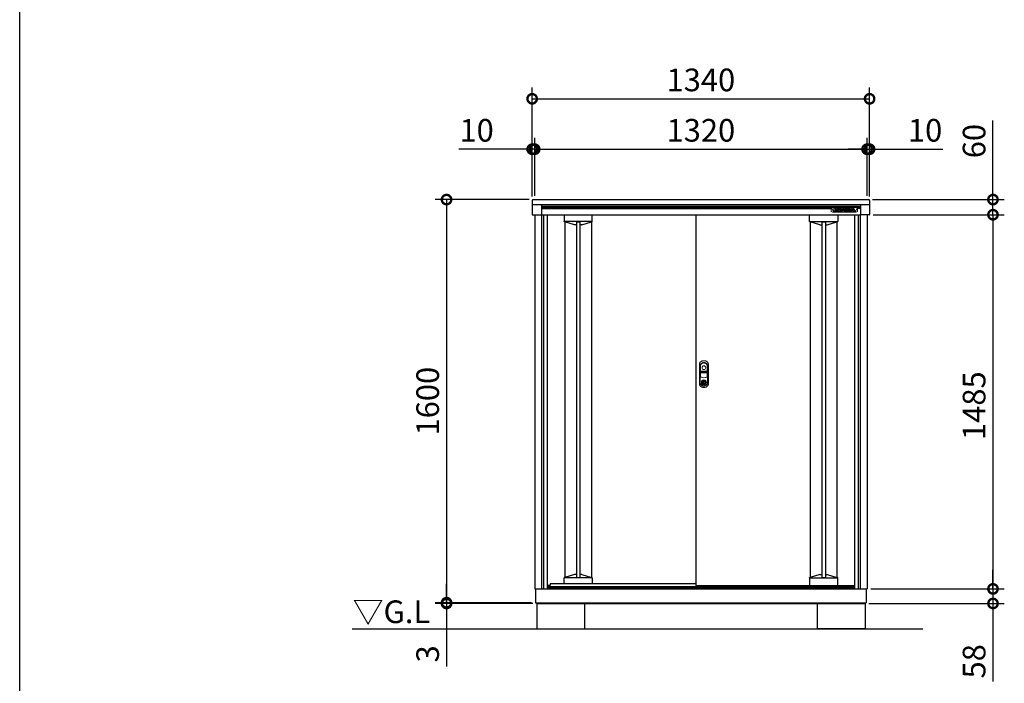
# Model space of a CAD drawing. Extents: x 105 to 12172, y 64 to 8557.
# Drawn here: x 105 to 4015, y 3284 to 5918 of the extents above; entities that cross this region are included whole.
import ezdxf

# ---------------------------------------------------------------- set-up
doc = ezdxf.new("R2010")
doc.units = 0
doc.header["$LTSCALE"] = 20
doc.header["$PDMODE"] = 3
doc.header["$PDSIZE"] = 2
doc.layers.get('0').update_dxf_attribs({"linetype": 'CONTINUOUS'})
doc.layers.get('DEFPOINTS').update_dxf_attribs({"linetype": 'CONTINUOUS'})
for name, color, linetype in [('仕様書枠', 230, 'CONTINUOUS'), ('寸法', 4, 'CONTINUOUS'), ('細線', 5, 'CONTINUOUS'), ('部品', 7, 'CONTINUOUS'), ('部品1', 7, 'CONTINUOUS'), ('Ｇ．Ｌ', 30, 'CONTINUOUS')]:
    doc.layers.add(name, color=color, linetype=linetype)
doc.styles.add('STYLE1', font='isocp.shx', dxfattribs={"bigfont": 'bigfont.shx'})
doc.styles.add('STYLE2', font='MS PGothic.ttf')
doc.dimstyles.new('INABA_S30G', dxfattribs={"dimscale": 30, "dimtxt": 3, "dimasz": 2.5, "dimexe": 1.5, "dimexo": 0.5, "dimgap": 1, "dimtad": 3, "dimdec": 1, "dimdsep": 46, "dimtxsty": 'STYLE1', "dimblk1": 'DOTSMALL', "dimblk2": 'DOTSMALL', "dimsah": 1, "dimcen": 0, "dimclrt": 7, "dimadec": 0, "dimazin": 0, "dimtfac": 1, "dimtdec": 4, "dimtix": 1, "dimtmove": 0, "dimatfit": 3, "dimldrblk": 'DOTSMALL', "dimfxl": 1, "dimtolj": 1, "dimtzin": 0, "dimarcsym": 0})

# ---------------------------------------------------------------- blocks, each defined once
blk = doc.blocks.new('_DOTSMALL')
at = {"color": 0, "linetype": 'ByBlock', "ltscale": 50, "const_width": 0.5}
blk.add_lwpolyline([(-0.0625, 0, 1), (0.0625, 0, 1)], format="xyb", close=True, dxfattribs=at)
blk = doc.blocks.new('*D18')
at = {"layer": 'DEFPOINTS', "color": 0, "linetype": 'Continuous', "ltscale": 2}
for p in [(3480.1, 5603.9), (2140.1, 5200.9), (3480.1, 5200.9)]:
    blk.add_point(p, dxfattribs=at)
at = {"layer": '寸法', "color": 0, "linetype": 'Continuous', "lineweight": -2, "ltscale": 2}
for p, q in [((2140.1, 5215.9), (2140.1, 5648.9)), ((3480.1, 5215.9), (3480.1, 5648.9)), ((2140.1, 5603.9), (3480.1, 5603.9))]:
    blk.add_line(p, q, dxfattribs=at)
at = {"layer": '寸法', "color": 0, "linetype": 'Continuous', "lineweight": -2, "ltscale": 2, "xscale": 75, "yscale": 75, "zscale": 75, "rotation": 180}
blk.add_blockref('_DOTSMALL', (2140.1, 5603.9), dxfattribs=at)
at = {"layer": '寸法', "color": 0, "linetype": 'Continuous', "lineweight": -2, "ltscale": 2, "xscale": 75, "yscale": 75, "zscale": 75}
blk.add_blockref('_DOTSMALL', (3480.1, 5603.9), dxfattribs=at)
at = {"layer": '寸法', "color": 7, "linetype": 'Continuous', "lineweight": -3, "ltscale": 2, "insert": (2810.1, 5678.9), "char_height": 90, "attachment_point": 5, "style": 'STYLE1'}
blk.add_mtext('\\A1;1340', dxfattribs=at)
blk = doc.blocks.new('*D19')
at = {"layer": 'DEFPOINTS', "color": 0, "linetype": 'Continuous', "ltscale": 2}
for p in [(2150.1, 5403.9), (2140.1, 5200.9), (2150.1, 5203.9)]:
    blk.add_point(p, dxfattribs=at)
at = {"layer": '寸法', "color": 0, "linetype": 'Continuous', "lineweight": -2, "ltscale": 2}
for p, q in [((2140.1, 5215.9), (2140.1, 5448.9)), ((2150.1, 5218.9), (2150.1, 5448.9)), ((2140.1, 5403.9), (1849, 5403.9)), ((2150.1, 5403.9), (2140.1, 5403.9)), ((2150.1, 5403.9), (2225.1, 5403.9))]:
    blk.add_line(p, q, dxfattribs=at)
at = {"layer": '寸法', "color": 0, "linetype": 'Continuous', "lineweight": -2, "ltscale": 2, "xscale": 75, "yscale": 75, "zscale": 75}
blk.add_blockref('_DOTSMALL', (2140.1, 5403.9), dxfattribs=at)
at = {"layer": '寸法', "color": 0, "linetype": 'Continuous', "lineweight": -2, "ltscale": 2, "xscale": 75, "yscale": 75, "zscale": 75, "rotation": 180}
blk.add_blockref('_DOTSMALL', (2150.1, 5403.9), dxfattribs=at)
at = {"layer": '寸法', "color": 7, "linetype": 'Continuous', "lineweight": -3, "ltscale": 2, "insert": (1919.5, 5478.9), "char_height": 90, "attachment_point": 5, "style": 'STYLE1'}
blk.add_mtext('\\A1;10', dxfattribs=at)
blk = doc.blocks.new('*D20')
at = {"layer": 'DEFPOINTS', "color": 0, "linetype": 'Continuous', "ltscale": 2}
for p in [(3470.1, 5403.9), (3470.1, 5203.9), (3480.1, 5200.9)]:
    blk.add_point(p, dxfattribs=at)
at = {"layer": '寸法', "color": 0, "linetype": 'Continuous', "lineweight": -2, "ltscale": 2}
for p, q in [((3470.1, 5218.9), (3470.1, 5448.9)), ((3480.1, 5215.9), (3480.1, 5448.9)), ((3470.1, 5403.9), (3395.1, 5403.9)), ((3470.1, 5403.9), (3480.1, 5403.9)), ((3480.1, 5403.9), (3771.2, 5403.9))]:
    blk.add_line(p, q, dxfattribs=at)
at = {"layer": '寸法', "color": 0, "linetype": 'Continuous', "lineweight": -2, "ltscale": 2, "xscale": 75, "yscale": 75, "zscale": 75}
blk.add_blockref('_DOTSMALL', (3470.1, 5403.9), dxfattribs=at)
at = {"layer": '寸法', "color": 0, "linetype": 'Continuous', "lineweight": -2, "ltscale": 2, "xscale": 75, "yscale": 75, "zscale": 75, "rotation": 180}
blk.add_blockref('_DOTSMALL', (3480.1, 5403.9), dxfattribs=at)
at = {"layer": '寸法', "color": 7, "linetype": 'Continuous', "lineweight": -3, "ltscale": 2, "insert": (3700.6, 5478.9), "char_height": 90, "attachment_point": 5, "style": 'STYLE1'}
blk.add_mtext('\\A1;10', dxfattribs=at)
blk = doc.blocks.new('*D21')
at = {"layer": 'DEFPOINTS', "color": 0, "linetype": 'Continuous', "ltscale": 2}
for p in [(3470.1, 5403.9), (2150.1, 5203.9), (3470.1, 5203.9)]:
    blk.add_point(p, dxfattribs=at)
at = {"layer": '寸法', "color": 0, "linetype": 'Continuous', "lineweight": -2, "ltscale": 2}
for p, q in [((2150.1, 5218.9), (2150.1, 5448.9)), ((3470.1, 5218.9), (3470.1, 5448.9)), ((2150.1, 5403.9), (3470.1, 5403.9))]:
    blk.add_line(p, q, dxfattribs=at)
at = {"layer": '寸法', "color": 0, "linetype": 'Continuous', "lineweight": -2, "ltscale": 2, "xscale": 75, "yscale": 75, "zscale": 75, "rotation": 180}
blk.add_blockref('_DOTSMALL', (2150.1, 5403.9), dxfattribs=at)
at = {"layer": '寸法', "color": 0, "linetype": 'Continuous', "lineweight": -2, "ltscale": 2, "xscale": 75, "yscale": 75, "zscale": 75}
blk.add_blockref('_DOTSMALL', (3470.1, 5403.9), dxfattribs=at)
at = {"layer": '寸法', "color": 7, "linetype": 'Continuous', "lineweight": -3, "ltscale": 2, "insert": (2810.1, 5478.9), "char_height": 90, "attachment_point": 5, "style": 'STYLE1'}
blk.add_mtext('\\A1;1320', dxfattribs=at)
blk = doc.blocks.new('*D22')
at = {"layer": 'DEFPOINTS', "color": 0, "linetype": 'Continuous', "ltscale": 2}
for p in [(2143.1, 5203.9), (1800.1, 3603.9), (2153.1, 3603.9)]:
    blk.add_point(p, dxfattribs=at)
at = {"layer": '寸法', "color": 0, "linetype": 'Continuous', "lineweight": -2, "ltscale": 2}
for p, q in [((2128.1, 5203.9), (1755.1, 5203.9)), ((1800.1, 5203.9), (1800.1, 3603.9)), ((2138.1, 3603.9), (1755.1, 3603.9))]:
    blk.add_line(p, q, dxfattribs=at)
at = {"layer": '寸法', "color": 0, "linetype": 'Continuous', "lineweight": -2, "ltscale": 2, "xscale": 75, "yscale": 75, "zscale": 75}
for p, rotation in [((1800.1, 5203.9), 90), ((1800.1, 3603.9), 270)]:
    blk.add_blockref('_DOTSMALL', p, dxfattribs=dict(at, rotation=rotation))
at = {"layer": '寸法', "color": 7, "linetype": 'Continuous', "lineweight": -3, "ltscale": 2, "insert": (1725.1, 4403.9), "char_height": 90, "attachment_point": 5, "rotation": 90, "style": 'STYLE1'}
blk.add_mtext('\\A1;1600', dxfattribs=at)
blk = doc.blocks.new('*D23')
at = {"layer": 'DEFPOINTS', "color": 0, "linetype": 'Continuous', "ltscale": 2}
for p in [(1800.1, 3600.9), (2153.1, 3603.9), (2157.6, 3600.9)]:
    blk.add_point(p, dxfattribs=at)
at = {"layer": '寸法', "color": 0, "linetype": 'Continuous', "lineweight": -2, "ltscale": 2}
for p, q in [((1800.1, 3603.9), (1800.1, 3678.9)), ((2138.1, 3603.9), (1755.1, 3603.9)), ((2142.6, 3600.9), (1755.1, 3600.9)), ((1800.1, 3603.9), (1800.1, 3600.9)), ((1800.1, 3600.9), (1800.1, 3351.2))]:
    blk.add_line(p, q, dxfattribs=at)
at = {"layer": '寸法', "color": 0, "linetype": 'Continuous', "lineweight": -2, "ltscale": 2, "xscale": 75, "yscale": 75, "zscale": 75}
for p, rotation in [((1800.1, 3603.9), 270), ((1800.1, 3600.9), 90)]:
    blk.add_blockref('_DOTSMALL', p, dxfattribs=dict(at, rotation=rotation))
at = {"layer": '寸法', "color": 7, "linetype": 'Continuous', "lineweight": -3, "ltscale": 2, "insert": (1725.1, 3401), "char_height": 90, "attachment_point": 5, "rotation": 90, "style": 'STYLE1'}
blk.add_mtext('\\A1;3', dxfattribs=at)
blk = doc.blocks.new('*D24')
at = {"layer": 'DEFPOINTS', "color": 0, "linetype": 'Continuous', "ltscale": 2}
for p in [(3477.1, 5203.9), (3479.9, 5143.9), (3970.1, 5143.9)]:
    blk.add_point(p, dxfattribs=at)
at = {"layer": '寸法', "color": 0, "linetype": 'Continuous', "lineweight": -2, "ltscale": 2}
for p, q in [((3970.1, 5203.9), (3970.1, 5518.4)), ((3492.1, 5203.9), (4015.1, 5203.9)), ((3970.1, 5143.9), (3970.1, 5203.9)), ((3494.9, 5143.9), (4015.1, 5143.9)), ((3970.1, 5143.9), (3970.1, 5068.9))]:
    blk.add_line(p, q, dxfattribs=at)
at = {"layer": '寸法', "color": 0, "linetype": 'Continuous', "lineweight": -2, "ltscale": 2, "xscale": 75, "yscale": 75, "zscale": 75}
for p, rotation in [((3970.1, 5203.9), 270), ((3970.1, 5143.9), 90)]:
    blk.add_blockref('_DOTSMALL', p, dxfattribs=dict(at, rotation=rotation))
at = {"layer": '寸法', "color": 7, "linetype": 'Continuous', "lineweight": -3, "ltscale": 2, "insert": (3895.1, 5436.1), "char_height": 90, "attachment_point": 5, "rotation": 90, "style": 'STYLE1'}
blk.add_mtext('\\A1;60', dxfattribs=at)
blk = doc.blocks.new('*D25')
at = {"layer": 'DEFPOINTS', "color": 0, "linetype": 'Continuous', "ltscale": 2}
for p in [(3479.9, 5143.9), (3470.1, 3658.9), (3970.1, 3658.9)]:
    blk.add_point(p, dxfattribs=at)
at = {"layer": '寸法', "color": 0, "linetype": 'Continuous', "lineweight": -2, "ltscale": 2}
for p, q in [((3494.9, 5143.9), (4015.1, 5143.9)), ((3970.1, 5143.9), (3970.1, 3658.9)), ((3485.1, 3658.9), (4015.1, 3658.9))]:
    blk.add_line(p, q, dxfattribs=at)
at = {"layer": '寸法', "color": 0, "linetype": 'Continuous', "lineweight": -2, "ltscale": 2, "xscale": 75, "yscale": 75, "zscale": 75}
for p, rotation in [((3970.1, 5143.9), 90), ((3970.1, 3658.9), 270)]:
    blk.add_blockref('_DOTSMALL', p, dxfattribs=dict(at, rotation=rotation))
at = {"layer": '寸法', "color": 7, "linetype": 'Continuous', "lineweight": -3, "ltscale": 2, "insert": (3895.1, 4386), "char_height": 90, "attachment_point": 5, "rotation": 90, "style": 'STYLE1'}
blk.add_mtext('\\A1;1485', dxfattribs=at)
blk = doc.blocks.new('*D26')
at = {"layer": 'DEFPOINTS', "color": 0, "linetype": 'Continuous', "ltscale": 2}
for p in [(3470.1, 3658.9), (3462.6, 3600.9), (3970.1, 3600.9)]:
    blk.add_point(p, dxfattribs=at)
at = {"layer": '寸法', "color": 0, "linetype": 'Continuous', "lineweight": -2, "ltscale": 2}
for p, q in [((3970.1, 3658.9), (3970.1, 3733.9)), ((3485.1, 3658.9), (4015.1, 3658.9)), ((3970.1, 3658.9), (3970.1, 3600.9)), ((3477.6, 3600.9), (4015.1, 3600.9)), ((3970.1, 3600.9), (3970.1, 3291.9))]:
    blk.add_line(p, q, dxfattribs=at)
at = {"layer": '寸法', "color": 0, "linetype": 'Continuous', "lineweight": -2, "ltscale": 2, "xscale": 75, "yscale": 75, "zscale": 75}
for p, rotation in [((3970.1, 3658.9), 270), ((3970.1, 3600.9), 90)]:
    blk.add_blockref('_DOTSMALL', p, dxfattribs=dict(at, rotation=rotation))
at = {"layer": '寸法', "color": 7, "linetype": 'Continuous', "lineweight": -3, "ltscale": 2, "insert": (3895.1, 3371.4), "char_height": 90, "attachment_point": 5, "rotation": 90, "style": 'STYLE1'}
blk.add_mtext('\\A1;58', dxfattribs=at)

msp = doc.modelspace()

# ---------------------------------------------------------------- linework, layer by layer
at = {"layer": '仕様書枠', "ltscale": 50}
msp.add_line((105, 228), (105, 8557.2), dxfattribs=at)
at = {"layer": '寸法', "color": 0}
for p, q in [((2140.08, 5200.9), (2140.08, 5183.9)), ((2143.08, 5203.9), (3477.08, 5203.9)), ((3480.08, 5200.9), (3480.08, 5183.9)), ((2140.08, 5183.9), (3480.08, 5183.9)), ((2140.08, 5183.9), (2140.08, 5145)), ((2176.68, 5183.9), (2176.68, 5143.5)), ((3443.48, 5183.9), (3443.48, 5143.5)), ((3480.08, 5183.9), (3480.08, 5145)), ((2141.58, 5143.5), (2176.68, 5143.5)), ((3478.58, 5143.5), (3443.48, 5143.5)), ((2209.87, 3672.4), (2200.08, 3672.4))]:
    msp.add_line(p, q, dxfattribs=at)
for centre, radius, start, end in [((2143.08, 5200.9), 3, 90, 180), ((3477.08, 5200.9), 3, 0, 90), ((2141.58, 5145), 1.5, 180, 270), ((3478.58, 5145), 1.5, 270, 0)]:
    msp.add_arc(centre, radius, start, end, dxfattribs=at)
at = {"layer": '細線'}
for p, q in [((2176.68, 5177.4), (3443.48, 5177.4)), ((2176.68, 5173.95), (3443.48, 5173.95)), ((2176.68, 5168.59), (3327.68, 5168.59)), ((3339.18, 5156.87), (3339.18, 5170.78)), ((3339.78, 5171.38), (3344.61, 5171.38)), ((3339.98, 5157.07), (3339.98, 5170.58)), ((3339.98, 5170.58), (3344.41, 5170.58)), ((3344.41, 5170.58), (3344.41, 5157.07)), ((3345.21, 5170.78), (3345.21, 5156.87)), ((3346.42, 5156.87), (3346.42, 5170.78)), ((3347.02, 5171.38), (3349.67, 5171.38)), ((3347.22, 5157.07), (3347.22, 5170.58)), ((3347.22, 5170.58), (3349.67, 5170.58)), ((3351.64, 5163.91), (3351.64, 5157.07)), ((3352.4, 5169.27), (3357.79, 5162.58)), ((3356.99, 5157.5), (3352.44, 5163.33)), ((3352.44, 5163.33), (3352.44, 5156.87)), ((3357.62, 5157.99), (3352.71, 5164.28)), ((3353.02, 5169.77), (3358.11, 5163.45)), ((3358.11, 5163.45), (3358.11, 5170.78)), ((3358.71, 5171.38), (3363.08, 5171.38)), ((3358.91, 5170.58), (3362.88, 5170.58)), ((3358.91, 5162.97), (3358.91, 5170.58)), ((3362.88, 5170.58), (3362.88, 5157.07)), ((3363.68, 5170.78), (3363.68, 5156.87)), ((3363.82, 5157.15), (3370.27, 5169.56)), ((3364.68, 5157.07), (3370.98, 5169.19)), ((3373.63, 5166.15), (3371.73, 5162.22)), ((3371.73, 5162.22), (3376.78, 5162.22)), ((3374.26, 5165.62), (3373.01, 5163.02)), ((3373.01, 5163.02), (3375.51, 5163.02)), ((3375.51, 5163.02), (3374.26, 5165.62)), ((3376.78, 5162.22), (3374.89, 5166.15)), ((3377.55, 5169.19), (3383.84, 5157.07)), ((3378.26, 5169.55), (3384.37, 5157.78)), ((3384.37, 5170.78), (3384.37, 5157.78)), ((3397.69, 5171.38), (3384.97, 5171.38)), ((3385.17, 5170.58), (3385.17, 5157.07)), ((3397.69, 5170.58), (3385.17, 5170.58)), ((3389.6, 5168.04), (3395.1, 5168.04)), ((3389.6, 5165.32), (3389.6, 5168.04)), ((3395.1, 5165.32), (3389.6, 5165.32)), ((3389.6, 5162.6), (3394.92, 5162.6)), ((3389.6, 5159.76), (3389.6, 5162.6)), ((3390.4, 5167.24), (3395.1, 5167.24)), ((3390.4, 5166.12), (3390.4, 5167.24)), ((3395.1, 5166.12), (3390.4, 5166.12)), ((3390.4, 5161.8), (3394.92, 5161.8)), ((3390.4, 5160.56), (3390.4, 5161.8)), ((3395.77, 5166.98), (3395.77, 5166.37)), ((3396.57, 5166.98), (3396.57, 5166.37)), ((3401.18, 5166.14), (3401.18, 5168.01)), ((3401.65, 5159.64), (3401.65, 5161.67)), ((3401.9, 5157.15), (3408.35, 5169.56)), ((3401.97, 5166.09), (3401.98, 5168.01)), ((3402.45, 5159.64), (3402.45, 5161.72)), ((3402.76, 5157.07), (3409.06, 5169.19)), ((3411.71, 5166.15), (3409.81, 5162.22)), ((3409.81, 5162.22), (3414.86, 5162.22)), ((3412.34, 5165.62), (3411.08, 5163.02)), ((3411.08, 5163.02), (3413.59, 5163.02)), ((3413.59, 5163.02), (3412.34, 5165.62)), ((3414.86, 5162.22), (3412.97, 5166.15)), ((3415.62, 5169.19), (3421.91, 5157.07)), ((3416.33, 5169.55), (3422.78, 5157.15)), ((3443.48, 5169.12), (3432.68, 5169.12)), ((2184.88, 5143.9), (2184.88, 3658.9)), ((2266.58, 5143.9), (2266.58, 5117.36)), ((2378.58, 5118.49), (2378.58, 5143.9)), ((3241.58, 5118.49), (3241.58, 5143.9)), ((3344.61, 5156.27), (3339.78, 5156.27)), ((3344.41, 5157.07), (3339.98, 5157.07)), ((3344.61, 5156.27), (3347.02, 5156.27)), ((3345.21, 5160.27), (3346.42, 5160.27)), ((3351.84, 5156.27), (3347.02, 5156.27)), ((3351.64, 5157.07), (3347.22, 5157.07)), ((3353.58, 5143.9), (3353.58, 5117.36)), ((3362.88, 5157.07), (3359.51, 5157.07)), ((3363.08, 5156.27), (3359.51, 5156.27)), ((3363.08, 5156.27), (3364.35, 5156.27)), ((3363.68, 5160.27), (3365.44, 5160.27)), ((3369.41, 5156.27), (3364.35, 5156.27)), ((3369.29, 5157.07), (3364.68, 5157.07)), ((3370.48, 5159.55), (3369.29, 5157.07)), ((3370.98, 5158.75), (3369.95, 5156.61)), ((3378.05, 5159.55), (3370.48, 5159.55)), ((3377.55, 5158.75), (3370.98, 5158.75)), ((3378.57, 5156.61), (3377.55, 5158.75)), ((3379.24, 5157.07), (3378.05, 5159.55)), ((3384.17, 5156.27), (3379.11, 5156.27)), ((3383.84, 5157.07), (3379.24, 5157.07)), ((3384.37, 5160.27), (3383.08, 5160.27)), ((3384.97, 5156.27), (3384.17, 5156.27)), ((3384.97, 5156.27), (3398.16, 5156.27)), ((3385.17, 5157.07), (3398.16, 5157.07)), ((3395.87, 5159.76), (3389.6, 5159.76)), ((3395.87, 5160.56), (3390.4, 5160.56)), ((3398.16, 5156.27), (3402.43, 5156.27)), ((3407.49, 5156.27), (3402.43, 5156.27)), ((3402.45, 5160.27), (3403.52, 5160.27)), ((3407.36, 5157.07), (3402.76, 5157.07)), ((3408.55, 5159.55), (3407.36, 5157.07)), ((3409.06, 5158.75), (3408.03, 5156.61)), ((3416.13, 5159.55), (3408.55, 5159.55)), ((3415.62, 5158.75), (3409.06, 5158.75)), ((3416.65, 5156.61), (3415.62, 5158.75)), ((3417.31, 5157.07), (3416.13, 5159.55)), ((3422.24, 5156.27), (3417.19, 5156.27)), ((3421.91, 5157.07), (3417.3, 5157.07)), ((3435.28, 5143.9), (3435.28, 3658.9)), ((2378.58, 5117.3), (2266.58, 5117.3)), ((2269.58, 5116.07), (2267.58, 5116.07)), ((2269.58, 5116.07), (2269.58, 3704.13)), ((2307.91, 5103.81), (2269.58, 5116.07)), ((2315.78, 5103.76), (2308.27, 5103.76)), ((2315.78, 5116.23), (2315.78, 3703.96)), ((2315.78, 5116.23), (2329.38, 5116.23)), ((2329.38, 5116.23), (2329.38, 3703.96)), ((2336.89, 5103.76), (2329.38, 5103.76)), ((2337.26, 5103.81), (2375.58, 5116.07)), ((2375.58, 5116.07), (2375.58, 3704.13)), ((2375.58, 5116.07), (2377.58, 5116.07)), ((2378.58, 5117.36), (2378.58, 5118.49)), ((3241.58, 5117.36), (3241.58, 5118.49)), ((3241.58, 5117.3), (3353.58, 5117.3)), ((3244.58, 5116.07), (3242.58, 5116.07)), ((3244.58, 5116.07), (3244.58, 3704.13)), ((3282.91, 5103.81), (3244.58, 5116.07)), ((3283.27, 5103.76), (3290.78, 5103.76)), ((3290.78, 5116.23), (3290.78, 3703.96)), ((3290.78, 5116.23), (3304.38, 5116.23)), ((3304.38, 5116.23), (3304.38, 3703.96)), ((3304.38, 5103.76), (3311.89, 5103.76)), ((3312.26, 5103.81), (3350.58, 5116.07)), ((3350.58, 5116.07), (3350.58, 3704.13)), ((3350.58, 5116.07), (3352.58, 5116.07)), ((2307.91, 3716.38), (2269.58, 3704.13)), ((2315.78, 3716.44), (2308.27, 3716.44)), ((2336.89, 3716.44), (2329.38, 3716.44)), ((2337.26, 3716.38), (2375.58, 3704.13)), ((3282.91, 3716.38), (3244.58, 3704.13)), ((3283.27, 3716.44), (3290.78, 3716.44)), ((3304.38, 3716.44), (3311.89, 3716.44)), ((3312.26, 3716.38), (3350.58, 3704.13)), ((2378.58, 3702.9), (2266.58, 3702.9)), ((2266.58, 3679.8), (2266.58, 3702.83)), ((2269.58, 3704.13), (2267.58, 3704.13)), ((2315.78, 3703.96), (2329.38, 3703.96)), ((2375.58, 3704.13), (2377.58, 3704.13)), ((2378.58, 3702.83), (2378.58, 3701.71)), ((2378.58, 3701.71), (2378.58, 3679.8)), ((3241.58, 3702.9), (3353.58, 3702.9)), ((3241.58, 3702.83), (3241.58, 3701.71)), ((3241.58, 3701.71), (3241.58, 3672.9)), ((3244.58, 3704.13), (3242.58, 3704.13)), ((3290.78, 3703.96), (3304.38, 3703.96)), ((3350.58, 3704.13), (3352.58, 3704.13)), ((3353.58, 3677.39), (3353.58, 3702.83)), ((3353.58, 3672.9), (3353.58, 3677.39)), ((3242.08, 3672.4), (3242.58, 3672.4)), ((3242.58, 3672.4), (3352.58, 3672.4)), ((3352.58, 3672.4), (3353.08, 3672.4))]:
    msp.add_line(p, q, dxfattribs=at)
at = {"layer": '細線', "linetype": 'Continuous', "lineweight": 15}
for p, q in [((3327.68, 5173.78), (3327.68, 5169.12)), ((3337.5, 5153.88), (3327.68, 5173.78)), ((3432.68, 5173.78), (3327.68, 5173.78)), ((3327.68, 5169.12), (3327.68, 5157.22)), ((3432.68, 5173.78), (3422.86, 5153.88)), ((3432.68, 5173.78), (3432.68, 5169.12)), ((3432.68, 5157.22), (3432.68, 5169.12)), ((3333.14, 5153.4), (3327.68, 5157.22)), ((3333.14, 5153.4), (3337.5, 5153.88)), ((3427.23, 5153.4), (3333.14, 5153.4)), ((3422.86, 5153.88), (3337.5, 5153.88)), ((3422.86, 5153.88), (3427.23, 5153.4)), ((3432.68, 5157.22), (3427.23, 5153.4)), ((2808.63, 4545.45), (2808.63, 4502.23)), ((2809.23, 4523.7), (2809.23, 4545.38)), ((2834.93, 4545.38), (2834.93, 4523.7)), ((2835.53, 4502.23), (2835.53, 4545.45)), ((2809.23, 4502.33), (2809.23, 4515.8)), ((2834.08, 4522.1), (2810.08, 4522.1)), ((2810.08, 4517.4), (2834.08, 4517.4)), ((2833.93, 4522.7), (2810.23, 4522.7)), ((2810.23, 4516.8), (2833.93, 4516.8)), ((2834.93, 4515.8), (2834.93, 4502.33)), ((2817.78, 4485.06), (2817.78, 4486.64)), ((2818.58, 4485.06), (2817.78, 4485.06)), ((2818.58, 4487.01), (2818.58, 4485.06)), ((2823.36, 4483.27), (2820.81, 4483.27)), ((2820.81, 4483.27), (2820.81, 4483.26)), ((2820.81, 4474.07), (2820.81, 4482.82)), ((2820.81, 4473.63), (2820.81, 4473.62)), ((2820.81, 4473.62), (2823.36, 4473.62)), ((2820.98, 4483.27), (2820.98, 4473.62)), ((2823.36, 4473.62), (2823.36, 4483.27)), ((2825.58, 4485.06), (2825.58, 4487.01)), ((2825.58, 4485.06), (2826.38, 4485.06)), ((2826.38, 4486.64), (2826.38, 4485.06))]:
    msp.add_line(p, q, dxfattribs=at)
at = {"layer": '細線', "color": 0}
for p, q in [((2176.68, 5143.9), (3443.48, 5143.9)), ((2200.08, 5143.9), (2200.08, 3658.9)), ((3420.08, 5143.9), (3420.08, 3658.9)), ((2212.58, 3679.8), (2208.58, 3668.9)), ((2212.58, 3679.8), (2789.58, 3679.8)), ((2200.08, 3668.9), (3420.08, 3668.9)), ((2200.08, 3664.9), (3420.08, 3664.9))]:
    msp.add_line(p, q, dxfattribs=at)
at = {"layer": '細線', "linetype": 'Continuous', "lineweight": 15, "flags": 128}
for points in [[(2818.14, 4484.23), (2818.14, 4484.25), (2818.11, 4484.28), (2818.07, 4484.35), (2818.01, 4484.43), (2817.94, 4484.53), (2817.87, 4484.64), (2817.78, 4484.77), (2817.69, 4484.9)], [(2818.58, 4485.44), (2818.62, 4485.45), (2818.69, 4485.47)], [(2825.48, 4485.47), (2825.55, 4485.45), (2825.58, 4485.44)], [(2826.02, 4484.23), (2826.03, 4484.25), (2826.05, 4484.28), (2826.1, 4484.35), (2826.15, 4484.43), (2826.22, 4484.53), (2826.3, 4484.64), (2826.38, 4484.77), (2826.47, 4484.9)]]:
    msp.add_lwpolyline(points, dxfattribs=at)
at = {"layer": '細線', "linetype": 'Continuous', "lineweight": 15}
for centre, radius in [((2822.08, 4536.7), 7.5), ((2822.08, 4478.45), 10.05)]:
    msp.add_circle(centre, radius, dxfattribs=at)
at = {"layer": '細線'}
for centre, radius, start, end in [((3339.78, 5170.78), 0.6, 90, 180), ((3344.61, 5170.78), 0.6, 0, 90), ((3347.02, 5170.78), 0.6, 90, 180), ((3349.67, 5167.08), 4.3, 38.85337, 90), ((3349.67, 5167.08), 3.5, 38.85337, 90), ((3352.24, 5163.91), 0.6, 38.00708, 180), ((3358.28, 5162.97), 0.63, 218.85337, 0), ((3358.71, 5170.78), 0.6, 90, 180), ((3363.08, 5170.78), 0.6, 0, 90), ((3374.26, 5167.48), 4.5, 27.44805, 152.53134), ((3374.26, 5167.48), 3.7, 27.44805, 152.53134), ((3374.26, 5165.85), 0.7, 25.71215, 154.16947), ((3384.97, 5170.78), 0.6, 90, 180), ((3394.53, 5160.87), 2, 358.27356, 12.6977), ((3394.53, 5160.87), 2.8, 358.27356, 12.6977), ((3398.68, 5166.28), 2.5, 294.32397, 356.7508), ((3399.06, 5161.48), 2.6, 4.04957, 75.43974), ((3398.68, 5166.28), 3.3, 319.4474, 356.7508), ((3399.06, 5161.48), 3.4, 4.04957, 51.18239), ((3412.34, 5167.48), 4.5, 27.44805, 152.53134), ((3412.34, 5167.48), 3.7, 27.44805, 152.53134), ((3412.34, 5165.85), 0.7, 25.71215, 154.16947), ((3339.78, 5156.87), 0.6, 180, 270), ((3344.61, 5156.87), 0.6, 270, 0), ((3347.02, 5156.87), 0.6, 180, 270), ((3351.84, 5156.87), 0.6, 270, 0), ((3359.51, 5159.47), 3.2, 218.00708, 270), ((3359.51, 5159.47), 2.4, 218.00708, 270), ((3363.08, 5156.87), 0.6, 270, 0), ((3364.35, 5156.87), 0.6, 152.53134, 270), ((3369.41, 5156.87), 0.6, 270, 334.37414), ((3379.11, 5156.87), 0.6, 205.62586, 270), ((3402.43, 5156.87), 0.6, 152.53134, 270), ((3407.49, 5156.87), 0.6, 270, 334.37414), ((3417.19, 5156.87), 0.6, 205.62586, 270), ((3422.24, 5156.87), 0.6, 270, 27.44805), ((3242.08, 3672.9), 0.5, 180, 270), ((3353.08, 3672.9), 0.5, 270, 0)]:
    msp.add_arc(centre, radius, start, end, dxfattribs=at)
at = {"layer": '細線', "linetype": 'Continuous', "lineweight": 15}
for centre, radius, start, end in [((2817.08, 4545.45), 8.45, 135.58469, 180), ((2817.23, 4545.38), 8, 135.07479, 180), ((2822.08, 4540.55), 15.45, 44.41531, 135.58469), ((2822.08, 4540.55), 14.85, 44.92521, 135.07479), ((2826.93, 4545.38), 8, 0, 44.92521), ((2827.08, 4545.45), 8.45, 0, 44.41531), ((2810.08, 4523.55), 1.45, 180, 270), ((2810.08, 4515.95), 1.45, 90, 180), ((2812.08, 4502.23), 3.45, 180, 244.22854), ((2810.23, 4523.7), 1, 180, 270), ((2810.23, 4515.8), 1, 90, 180), ((2812.23, 4502.33), 3, 180, 244.46438), ((2822.08, 4522.95), 26.45, 244.22854, 295.77146), ((2822.08, 4522.95), 25.85, 244.46438, 295.53562), ((2831.93, 4502.33), 3, 295.53562, 0), ((2832.08, 4502.23), 3.45, 295.77146, 0), ((2833.93, 4523.7), 1, 270, 0), ((2833.93, 4515.8), 1, 0, 90), ((2834.08, 4523.55), 1.45, 270, 0), ((2834.08, 4515.95), 1.45, 0, 90), ((2822.08, 4478.45), 9.25, 117.70148, 62.29852), ((2822.08, 4478.45), 7.8, 124.22887, 55.77113), ((2822.08, 4478.45), 7, 124.22887, 55.77113), ((2822.23, 4478.45), 4.6, 108.03419, 251.96581), ((2817.58, 4485.06), 0.2, 304.22887, 0), ((2822.08, 4478.45), 9.25, 62.29852, 117.70148), ((2817.58, 4485.06), 1, 304.22887, 0), ((2822.08, 4478.45), 7.8, 64.20292, 115.79708), ((2826.58, 4485.06), 1, 180, 235.77113), ((2826.58, 4485.06), 0.2, 180, 235.77113)]:
    msp.add_arc(centre, radius, start, end, dxfattribs=at)
at = {"layer": '細線'}
for centre, major_axis, ratio, start_param, end_param in [((3394.92, 5161.33), (-2.36, 0), 0.5384615, 3.2623274, 4.712389), ((3395.1, 5166.98), (-1.47, 0), 0.7182131, 3.1415927, 4.712389), ((3395.1, 5166.37), (1.47, 0), 0.7182131, 4.712389, 6.2831853), ((3397.69, 5168.01), (-3.49, 0), 0.7355491, 3.1415927, 4.712389), ((3395.87, 5160.81), (1.46, 0), 0.7206897, 4.712389, 6.2614663), ((3398.16, 5159.64), (3.49, 0), 0.7355491, 4.712389, 6.2831853), ((3242.58, 5117.36), (0, -1.29), 0.7730734, 4.7889636, 6.2831853), ((3283.27, 5104.58), (-1, 0), 0.8205128, 1.1992785, 1.5707963), ((3311.89, 5104.58), (-1, 0), 0.8205128, 1.5707963, 1.9423142), ((3352.58, 5117.36), (0, -1.29), 0.7730734, 0, 1.4942217), ((2308.27, 3715.61), (1, 0), 0.8205128, 1.5707963, 1.9423142), ((2336.89, 3715.61), (1, 0), 0.8205128, 1.1992785, 1.5707963), ((2267.58, 3702.83), (0, 1.29), 0.7730734, 0, 1.4942217), ((2377.58, 3702.83), (0, 1.29), 0.7730734, 4.7889636, 6.2831853)]:
    msp.add_ellipse(centre, major_axis=major_axis, ratio=ratio, start_param=start_param, end_param=end_param, dxfattribs=at)
at = {"layer": '細線', "extrusion": (0, 0, -1)}
for centre, major_axis, ratio, start_param, end_param in [((2267.58, 5117.36), (0, -1.29), 0.7730734, 0, 1.4942217), ((2308.27, 5104.58), (1, 0), 0.8205128, 1.5707963, 1.9423142), ((2336.89, 5104.58), (1, 0), 0.8205128, 1.1992785, 1.5707963), ((2377.58, 5117.36), (0, -1.29), 0.7730734, 4.7889636, 6.2831853), ((3283.27, 3715.61), (-1, 0), 0.8205128, 1.1992785, 1.5707963), ((3311.89, 3715.61), (-1, 0), 0.8205128, 1.5707963, 1.9423142), ((3242.58, 3702.83), (0, 1.29), 0.7730734, 4.7889636, 6.2831853), ((3352.58, 3702.83), (0, 1.29), 0.7730734, 0, 1.4942217)]:
    msp.add_ellipse(centre, major_axis=major_axis, ratio=ratio, start_param=start_param, end_param=end_param, dxfattribs=at)
at = {"layer": '細線'}
for points, knots in [([(3396.49, 5161.3), (3396.49, 5161.3), (3396.48, 5161.32), (3396.42, 5161.38), (3396.38, 5161.42), (3396.18, 5161.56), (3395.97, 5161.65), (3395.48, 5161.77), (3395.2, 5161.8), (3394.92, 5161.8)], [3.3555464, 3.3555464, 3.3555464, 3.3555464, 3.589482, 3.589482, 3.8234175, 3.8234175, 4.2823795, 4.2823795, 4.712389, 4.712389, 4.712389, 4.712389]), ([(3395.77, 5166.97), (3395.77, 5166.97), (3395.76, 5166.98), (3395.73, 5167.03), (3395.7, 5167.05), (3395.57, 5167.15), (3395.42, 5167.2), (3395.2, 5167.23), (3395.15, 5167.24), (3395.1, 5167.24)], [3.3445353, 3.3445353, 3.3445353, 3.3445353, 3.649357, 3.649357, 3.9541786, 3.9541786, 4.5373169, 4.5373169, 4.712389, 4.712389, 4.712389, 4.712389]), ([(3395.1, 5166.12), (3395.2, 5166.12), (3395.3, 5166.13), (3395.51, 5166.18), (3395.61, 5166.23), (3395.74, 5166.32), (3395.76, 5166.36), (3395.77, 5166.38), (3395.77, 5166.37), (3395.77, 5166.37)], [4.712389, 4.712389, 4.712389, 4.712389, 5.0557725, 5.0557725, 5.5076901, 5.5076901, 5.9596076, 5.9596076, 6.2831853, 6.2831853, 6.2831853, 6.2831853]), ([(3401.98, 5168.01), (3401.98, 5168.31), (3401.92, 5168.61), (3401.67, 5169.35), (3401.4, 5169.77), (3400.7, 5170.46), (3400.27, 5170.74), (3399.15, 5171.23), (3398.42, 5171.38), (3397.69, 5171.38)], [3.1415927, 3.1415927, 3.1415927, 3.1415927, 3.3889023, 3.3889023, 3.7818932, 3.7818932, 4.1748841, 4.1748841, 4.712389, 4.712389, 4.712389, 4.712389]), ([(3395.87, 5160.56), (3395.97, 5160.56), (3396.07, 5160.57), (3396.28, 5160.62), (3396.38, 5160.67), (3396.5, 5160.76), (3396.53, 5160.8), (3396.53, 5160.82), (3396.53, 5160.82), (3396.53, 5160.82)], [4.712389, 4.712389, 4.712389, 4.712389, 5.0562867, 5.0562867, 5.5090306, 5.5090306, 5.9617744, 5.9617744, 6.0853376, 6.0853376, 6.0853376, 6.0853376]), ([(3398.16, 5156.27), (3398.56, 5156.27), (3398.96, 5156.31), (3400.03, 5156.55), (3400.67, 5156.84), (3401.59, 5157.55), (3401.92, 5157.93), (3402.34, 5158.76), (3402.45, 5159.2), (3402.45, 5159.64)], [4.712389, 4.712389, 4.712389, 4.712389, 5.0052012, 5.0052012, 5.5263787, 5.5263787, 5.9230082, 5.9230082, 6.2831853, 6.2831853, 6.2831853, 6.2831853])]:
    msp.add_open_spline(points, degree=3, knots=knots, dxfattribs=at)
for points in [[(2266.58, 5117.36), (2266.58, 5117.33), (2266.58, 5117.29), (2266.58, 5117.26)], [(2378.58, 5117.26), (2378.58, 5117.29), (2378.58, 5117.33), (2378.58, 5117.36)], [(3241.58, 5117.26), (3241.58, 5117.29), (3241.58, 5117.33), (3241.58, 5117.36)], [(3353.58, 5117.36), (3353.58, 5117.33), (3353.58, 5117.29), (3353.58, 5117.26)], [(2266.58, 3702.83), (2266.58, 3702.87), (2266.58, 3702.9), (2266.58, 3702.93)], [(2378.58, 3702.93), (2378.58, 3702.9), (2378.58, 3702.87), (2378.58, 3702.83)], [(3241.58, 3702.93), (3241.58, 3702.9), (3241.58, 3702.87), (3241.58, 3702.83)], [(3353.58, 3702.83), (3353.58, 3702.87), (3353.58, 3702.9), (3353.58, 3702.93)]]:
    msp.add_open_spline(points, degree=3, dxfattribs=at)
at = {"layer": '細線', "linetype": 'Continuous', "lineweight": 15}
for points, knots in [([(2804.08, 4549.09), (2804.08, 4549.88), (2804.15, 4550.67), (2804.33, 4551.84), (2804.41, 4552.23), (2804.6, 4553), (2804.71, 4553.39), (2805.08, 4554.52), (2805.38, 4555.25), (2805.92, 4556.3), (2806.12, 4556.64), (2806.53, 4557.31), (2806.75, 4557.64), (2807.46, 4558.6), (2807.98, 4559.2), (2809.1, 4560.31), (2809.7, 4560.82), (2811, 4561.75), (2811.68, 4562.15), (2813.09, 4562.86), (2813.82, 4563.16), (2814.58, 4563.4)], [0, 0, 0, 0, 0.125, 0.125, 0.1875, 0.1875, 0.25, 0.25, 0.375, 0.375, 0.4375, 0.4375, 0.5, 0.5, 0.625, 0.625, 0.75, 0.75, 0.875, 0.875, 1, 1, 1, 1]), ([(2804.08, 4474.01), (2804.08, 4474.79), (2804.08, 4475.57), (2804.08, 4477.14), (2804.08, 4479.48), (2804.08, 4484.96), (2804.08, 4495.91), (2804.08, 4511.55), (2804.08, 4527.19), (2804.08, 4538.14), (2804.08, 4543.61), (2804.08, 4545.96), (2804.08, 4547.13), (2804.08, 4547.52), (2804.08, 4548.3), (2804.08, 4548.69), (2804.08, 4549.09)], [0, 0, 0, 0, 0.03125, 0.03125, 0.0625, 0.125, 0.25, 0.5, 0.75, 0.875, 0.9375, 0.96875, 0.96875, 0.984375, 0.984375, 1, 1, 1, 1]), ([(2822.08, 4557.15), (2823.23, 4557.15), (2824.36, 4557.03), (2826.03, 4556.68), (2826.58, 4556.53), (2827.67, 4556.19), (2828.2, 4555.99), (2829.75, 4555.31), (2830.74, 4554.76), (2832.14, 4553.76), (2832.59, 4553.41), (2833.23, 4552.85), (2833.44, 4552.66), (2833.85, 4552.26), (2834.04, 4552.06), (2834.42, 4551.63), (2834.6, 4551.4), (2834.94, 4550.94), (2835.1, 4550.71), (2835.54, 4549.98), (2835.79, 4549.47), (2836.1, 4548.67), (2836.2, 4548.39), (2836.35, 4547.84), (2836.42, 4547.57), (2836.58, 4546.73), (2836.64, 4546.16), (2836.66, 4545.45), (2836.66, 4545.3), (2836.66, 4545.02), (2836.66, 4544.58), (2836.66, 4543.58), (2836.66, 4541.57), (2836.66, 4530.65), (2836.66, 4511.11), (2836.66, 4490.43), (2836.66, 4478.94), (2836.66, 4476.35), (2836.64, 4476.07), (2836.59, 4475.49), (2836.56, 4475.21), (2836.41, 4474.36), (2836.27, 4473.8), (2835.97, 4472.96), (2835.86, 4472.68), (2835.61, 4472.15), (2835.48, 4471.89), (2835.06, 4471.12), (2834.75, 4470.63), (2834.24, 4469.91), (2834.06, 4469.68), (2833.7, 4469.22), (2833.5, 4469), (2832.91, 4468.34), (2832.5, 4467.93), (2831.62, 4467.16), (2831.16, 4466.8), (2830.19, 4466.14), (2829.68, 4465.83), (2828.13, 4465.01), (2827.04, 4464.59), (2825.34, 4464.14), (2824.76, 4464.03), (2823.59, 4463.87), (2823.01, 4463.82), (2821.83, 4463.79), (2821.24, 4463.81), (2820.08, 4463.92), (2819.5, 4464.01), (2818.36, 4464.25), (2817.79, 4464.41), (2816.67, 4464.79), (2816.13, 4465.01), (2815.07, 4465.5), (2814.56, 4465.78), (2813.82, 4466.25), (2813.58, 4466.41), (2813.1, 4466.75), (2812.86, 4466.93), (2811.71, 4467.84), (2810.89, 4468.67), (2809.81, 4470.05), (2809.47, 4470.54), (2809.01, 4471.29), (2808.87, 4471.55), (2808.59, 4472.07), (2808.46, 4472.33), (2808.23, 4472.86), (2808.13, 4473.14), (2807.94, 4473.69), (2807.86, 4473.98), (2807.65, 4474.84), (2807.57, 4475.42), (2807.52, 4476.14), (2807.51, 4476.28), (2807.51, 4476.57), (2807.51, 4476.71), (2807.51, 4477.15), (2807.51, 4478.01), (2807.51, 4480.03), (2807.51, 4491), (2807.51, 4510.63), (2807.51, 4531.41), (2807.51, 4542.96), (2807.51, 4545.41), (2807.51, 4545.55), (2807.52, 4545.84), (2807.52, 4545.99), (2807.55, 4546.42), (2807.59, 4546.7), (2807.68, 4547.28), (2807.74, 4547.56), (2807.89, 4548.13), (2807.97, 4548.4), (2808.26, 4549.22), (2808.5, 4549.74), (2808.93, 4550.5), (2809.09, 4550.75), (2809.42, 4551.23), (2809.6, 4551.45), (2810.16, 4552.12), (2810.57, 4552.52), (2811.44, 4553.3), (2811.89, 4553.66), (2813.29, 4554.67), (2814.29, 4555.25), (2815.88, 4555.95), (2816.42, 4556.16), (2817.52, 4556.52), (2818.07, 4556.67), (2819.2, 4556.9), (2819.77, 4556.99), (2820.63, 4557.09), (2820.92, 4557.11), (2821.35, 4557.13), (2821.57, 4557.14), (2821.79, 4557.14), (2821.94, 4557.15), (2822.01, 4557.15), (2822.08, 4557.15)], [0, 0, 0, 0, 0.015625, 0.015625, 0.0234375, 0.0234375, 0.03125, 0.03125, 0.046875, 0.046875, 0.0546875, 0.0546875, 0.0585937, 0.0585937, 0.0625, 0.0625, 0.0664062, 0.0664062, 0.0703125, 0.0703125, 0.078125, 0.078125, 0.0820312, 0.0820312, 0.0859375, 0.0859375, 0.09375, 0.09375, 0.0957031, 0.0957031, 0.0976562, 0.1015625, 0.109375, 0.125, 0.25, 0.375, 0.40625, 0.40625, 0.4101562, 0.4101562, 0.4140625, 0.4140625, 0.421875, 0.421875, 0.4257812, 0.4257812, 0.4296875, 0.4296875, 0.4375, 0.4375, 0.4414063, 0.4414063, 0.4453125, 0.4453125, 0.453125, 0.453125, 0.4609375, 0.4609375, 0.46875, 0.46875, 0.484375, 0.484375, 0.4921875, 0.4921875, 0.5, 0.5, 0.5078125, 0.5078125, 0.515625, 0.515625, 0.5234375, 0.5234375, 0.53125, 0.53125, 0.5390625, 0.5390625, 0.5429688, 0.5429688, 0.546875, 0.546875, 0.5625, 0.5625, 0.5703125, 0.5703125, 0.5742188, 0.5742188, 0.578125, 0.578125, 0.5820313, 0.5820313, 0.5859375, 0.5859375, 0.59375, 0.59375, 0.5957031, 0.5957031, 0.5976563, 0.5976563, 0.6015625, 0.609375, 0.625, 0.75, 0.875, 0.90625, 0.90625, 0.9082031, 0.9082031, 0.9101563, 0.9101563, 0.9140625, 0.9140625, 0.9179688, 0.9179688, 0.921875, 0.921875, 0.9296875, 0.9296875, 0.9335938, 0.9335938, 0.9375, 0.9375, 0.9453125, 0.9453125, 0.953125, 0.953125, 0.96875, 0.96875, 0.9765625, 0.9765625, 0.984375, 0.984375, 0.9921875, 0.9921875, 0.9960938, 0.9960938, 0.9980469, 0.9990234, 0.9990234, 1, 1, 1, 1]), ([(2814.58, 4563.4), (2815.8, 4563.78), (2817.04, 4564.06), (2819.53, 4564.45), (2820.79, 4564.55), (2822.7, 4564.55), (2823.34, 4564.52), (2824.61, 4564.43), (2825.24, 4564.35), (2827.12, 4564.07), (2828.36, 4563.78), (2829.58, 4563.4)], [0, 0, 0, 0, 0.25, 0.25, 0.5, 0.5, 0.625, 0.625, 0.75, 0.75, 1, 1, 1, 1]), ([(2829.58, 4563.4), (2830.34, 4563.16), (2831.08, 4562.86), (2832.49, 4562.15), (2833.17, 4561.75), (2834.46, 4560.82), (2835.07, 4560.31), (2836.19, 4559.2), (2836.7, 4558.6), (2837.41, 4557.64), (2837.63, 4557.31), (2838.05, 4556.64), (2838.24, 4556.3), (2838.78, 4555.25), (2839.09, 4554.52), (2839.46, 4553.39), (2839.57, 4553), (2839.75, 4552.23), (2839.83, 4551.84), (2840.02, 4550.67), (2840.08, 4549.88), (2840.08, 4549.09)], [0, 0, 0, 0, 0.125, 0.125, 0.25, 0.25, 0.375, 0.375, 0.5, 0.5, 0.5625, 0.5625, 0.625, 0.625, 0.75, 0.75, 0.8125, 0.8125, 0.875, 0.875, 1, 1, 1, 1]), ([(2840.08, 4549.09), (2840.08, 4548.69), (2840.08, 4548.3), (2840.08, 4547.52), (2840.08, 4547.13), (2840.08, 4545.96), (2840.08, 4543.61), (2840.08, 4538.14), (2840.08, 4527.19), (2840.08, 4511.55), (2840.08, 4495.91), (2840.08, 4484.96), (2840.08, 4479.48), (2840.08, 4477.14), (2840.08, 4475.57), (2840.08, 4474.79), (2840.08, 4474.01)], [0, 0, 0, 0, 0.015625, 0.015625, 0.03125, 0.03125, 0.0625, 0.125, 0.25, 0.5, 0.75, 0.875, 0.9375, 0.96875, 0.96875, 1, 1, 1, 1]), ([(2814.58, 4459.7), (2813.82, 4459.94), (2813.09, 4460.23), (2812.03, 4460.76), (2811.68, 4460.95), (2811, 4461.36), (2810.67, 4461.58), (2809.7, 4462.28), (2809.1, 4462.79), (2808.26, 4463.62), (2807.99, 4463.9), (2807.47, 4464.5), (2807.22, 4464.82), (2806.51, 4465.78), (2806.1, 4466.45), (2805.38, 4467.85), (2805.08, 4468.58), (2804.58, 4470.09), (2804.39, 4470.86), (2804.15, 4472.42), (2804.08, 4473.21), (2804.08, 4474.01)], [0, 0, 0, 0, 0.125, 0.125, 0.1875, 0.1875, 0.25, 0.25, 0.375, 0.375, 0.4375, 0.4375, 0.5, 0.5, 0.625, 0.625, 0.75, 0.75, 0.875, 0.875, 1, 1, 1, 1]), ([(2829.58, 4459.7), (2828.36, 4459.31), (2827.13, 4459.03), (2824.63, 4458.65), (2823.37, 4458.55), (2821.46, 4458.55), (2820.82, 4458.57), (2819.55, 4458.67), (2818.92, 4458.74), (2817.04, 4459.03), (2815.8, 4459.31), (2814.58, 4459.7)], [0, 0, 0, 0, 0.25, 0.25, 0.5, 0.5, 0.625, 0.625, 0.75, 0.75, 1, 1, 1, 1]), ([(2820.81, 4483.26), (2820.81, 4483.19), (2820.81, 4483.04), (2820.81, 4482.9), (2820.81, 4482.83), (2820.81, 4482.82)], [0, 0, 0, 0, 0.4564371, 0.9130804, 1, 1, 1, 1]), ([(2820.81, 4474.07), (2820.81, 4474.01), (2820.81, 4473.9), (2820.81, 4473.74), (2820.81, 4473.65), (2820.81, 4473.63)], [0, 0, 0, 0, 0.4481772, 0.8959375, 1, 1, 1, 1]), ([(2840.08, 4474.01), (2840.08, 4473.21), (2840.02, 4472.42), (2839.83, 4471.25), (2839.75, 4470.86), (2839.57, 4470.09), (2839.46, 4469.71), (2839.09, 4468.57), (2838.78, 4467.85), (2838.24, 4466.8), (2838.05, 4466.45), (2837.63, 4465.78), (2837.41, 4465.45), (2836.7, 4464.49), (2836.19, 4463.89), (2835.07, 4462.79), (2834.46, 4462.28), (2833.17, 4461.35), (2832.49, 4460.94), (2831.08, 4460.23), (2830.34, 4459.94), (2829.58, 4459.7)], [0, 0, 0, 0, 0.125, 0.125, 0.1875, 0.1875, 0.25, 0.25, 0.375, 0.375, 0.4375, 0.4375, 0.5, 0.5, 0.625, 0.625, 0.75, 0.75, 0.875, 0.875, 1, 1, 1, 1])]:
    msp.add_open_spline(points, degree=3, knots=knots, dxfattribs=at)
at = {"layer": '部品'}
for p, q in [((2150.08, 5143.5), (2150.08, 3658.9)), ((2176.88, 5143.9), (2176.88, 3658.9)), ((2789.58, 5143.9), (2789.58, 3672.4)), ((3443.28, 5143.9), (3443.28, 3658.9)), ((3470.08, 5143.5), (3470.08, 3658.9)), ((2150.08, 3658.9), (3470.08, 3658.9)), ((2153.08, 3658.9), (2153.08, 3603.9)), ((2789.58, 3672.4), (3420.08, 3672.4)), ((3467.08, 3658.9), (3467.08, 3603.9)), ((2153.08, 3603.9), (3467.08, 3603.9)), ((2157.58, 3603.9), (2157.58, 3600.9)), ((2157.58, 3600.9), (3462.58, 3600.9)), ((3462.58, 3603.9), (3462.58, 3600.9))]:
    msp.add_line(p, q, dxfattribs=at)
at = {"layer": '部品1', "ltscale": 50}
for p, q in [((2158.08, 3600.9), (2158.08, 3500.9)), ((2348.08, 3600.9), (2348.08, 3500.9)), ((3272.08, 3600.9), (3272.08, 3500.9)), ((3462.08, 3600.9), (3462.08, 3500.9)), ((2158.08, 3500.9), (2348.08, 3500.9)), ((3462.08, 3500.9), (3272.08, 3500.9))]:
    msp.add_line(p, q, dxfattribs=at)
at = {"layer": 'Ｇ．Ｌ'}
msp.add_line((1424.85, 3500.9), (3691.09, 3500.9), dxfattribs=at)

# ---------------------------------------------------------------- texts
at = {"layer": '部品1', "ltscale": 50, "style": 'STYLE2'}
msp.add_text('▽G.L', height=90, dxfattribs=at).set_placement((1427.16, 3523.07))

# ---------------------------------------------------------------- dimensions: what is measured, and where the dimension line sits
at = {"layer": '寸法', "linetype": 'Continuous', "lineweight": -3, "ltscale": 2}
for base, p2, picture, middle in [((3480.08, 5603.9), (3480.08, 5200.9), '*D18', (2810.08, 5603.9)), ((2150.08, 5403.9), (2150.08, 5203.9), '*D19', (1919.55, 5403.9))]:
    dim = msp.add_linear_dim(base=base, p1=(2140.08, 5200.9), p2=p2, dimstyle='INABA_S30G', dxfattribs=at)
    dim.commit()
    dim.dimension.update_dxf_attribs({"geometry": picture, "text_midpoint": middle, "dimtype": 160})
dim = msp.add_linear_dim(base=(3470.08, 5403.9), p1=(2150.08, 5203.9), p2=(3470.08, 5203.9), dimstyle='INABA_S30G', dxfattribs=at)
dim.commit()
dim.dimension.update_dxf_attribs({"geometry": '*D21', "text_midpoint": (2810.08, 5478.91)})
for base, p1, p2, angle, picture, middle in [((3470.08, 5403.9), (3480.08, 5200.9), (3470.08, 5203.9), 180, '*D20', (3700.62, 5403.9)), ((3970.08, 5143.9), (3477.08, 5203.9), (3479.88, 5143.9), 90, '*D24', (3970.08, 5436.12)), ((1800.08, 3603.9), (2143.08, 5203.9), (2153.08, 3603.9), 90, '*D22', (1800.08, 4403.9)), ((3970.08, 3658.9), (3479.88, 5143.9), (3470.08, 3658.9), 90, '*D25', (3970.08, 4386)), ((3970.08, 3600.9), (3470.08, 3658.9), (3462.58, 3600.9), 90, '*D26', (3970.08, 3371.4)), ((1800.08, 3600.9), (2153.08, 3603.9), (2157.58, 3600.9), 90, '*D23', (1800.08, 3401.03))]:
    dim = msp.add_linear_dim(base=base, p1=p1, p2=p2, angle=angle, dimstyle='INABA_S30G', dxfattribs=at)
    dim.commit()
    dim.dimension.update_dxf_attribs({"geometry": picture, "text_midpoint": middle, "dimtype": 160})

doc.saveas('drawing.dxf')
